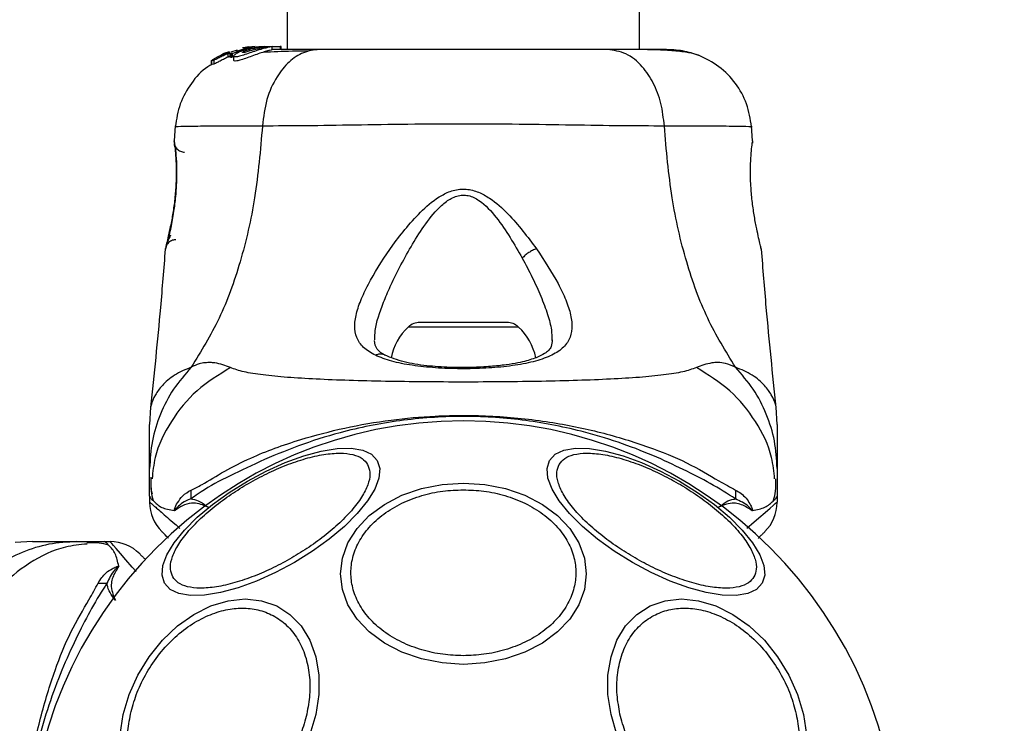
# Model space of a CAD drawing. Units: millimetres. Extents: x 8366 to 30081, y 32740 to 47514.
# Drawn here: x 27931 to 28025, y 33639 to 33707 of the extents above; entities that cross this region are included whole.
import ezdxf

# ---------------------------------------------------------------- set-up
doc = ezdxf.new("R2010")
doc.units = ezdxf.units.MM
doc.header["$LTSCALE"] = 200
doc.layers.add('OTWORY_MONTAŻOWE', color=1, linetype='Continuous')

msp = doc.modelspace()

# ---------------------------------------------------------------- linework, layer by layer
at = {"color": 7, "linetype": 'Continuous', "lineweight": 25}
for p, q in [((27956.477, 36049.676), (27956.477, 33703.776)), ((27990.177, 33703.776), (27990.177, 36049.676)), ((27950.915, 33703.558), (27950.434, 33703.38)), ((27950.953, 33703.515), (27950.626, 33703.407)), ((27951.686, 33703.702), (27951.104, 33703.525)), ((27952.743, 33703.929), (27951.601, 33703.587)), ((27952.305, 33703.946), (27952.214, 33703.929)), ((27952.26, 33703.929), (27952.612, 33703.989)), ((27952.765, 33704.016), (27952.305, 33703.946)), ((27953.431, 33704.058), (27952.436, 33703.929)), ((27952.983, 33703.929), (27952.743, 33703.929)), ((27952.983, 33703.929), (27953.415, 33703.97)), ((27953.133, 33703.929), (27953.505, 33703.929)), ((27954.289, 33704.076), (27953.482, 33704)), ((27953.782, 33704.076), (27954.131, 33704.076)), ((27954.035, 33703.929), (27954.466, 33703.929)), ((27954.289, 33704.076), (27954.539, 33704.076)), ((27954.356, 33704.059), (27954.539, 33704.076)), ((27954.539, 33704.076), (27955.813, 33704.076)), ((27955.054, 33703.757), (27955.054, 33704.066)), ((27955.813, 33704.076), (27955.813, 33703.776)), ((27955.901, 33704.076), (27955.813, 33704.076)), ((27955.901, 33703.776), (27955.901, 33704.076)), ((27949.244, 33702.72), (27949.244, 33702.356)), ((27949.245, 33702.719), (27949.452, 33702.748)), ((27949.245, 33702.355), (27949.245, 33702.719)), ((27949.86, 33703.088), (27949.333, 33702.779)), ((27949.452, 33702.748), (27949.452, 33702.381)), ((27950.148, 33703.168), (27949.972, 33703.144)), ((27950.32, 33703.33), (27950.087, 33703.182)), ((27950.087, 33703.182), (27950.092, 33703.178)), ((27950.596, 33703.417), (27950.596, 33703.348)), ((27950.628, 33703.409), (27950.615, 33703.417)), ((27950.837, 33703.387), (27951.036, 33703.46)), ((27950.837, 33703.049), (27950.837, 33703.387)), ((27951.179, 33703.187), (27950.837, 33703.049)), ((27951.025, 33703.396), (27951.025, 33703.056)), ((27951.026, 33703.395), (27951.137, 33703.363)), ((27951.026, 33703.054), (27951.026, 33703.395)), ((27951.026, 33703.054), (27951.027, 33703.056)), ((27951.137, 33703.018), (27951.026, 33703.054)), ((27951.137, 33703.363), (27951.137, 33703.018)), ((27951.248, 33703.056), (27951.248, 33703.4)), ((27951.354, 33703.13), (27951.354, 33702.756)), ((27949.452, 33702.381), (27949.245, 33702.355)), ((27949.245, 33702.355), (27949.246, 33702.356)), ((27945.781, 33696.465), (27945.664, 33695.04)), ((28000.99, 33695.044), (28000.874, 33696.464)), ((27945.676, 33694.862), (27945.677, 33694.845)), ((27945.739, 33694.484), (27945.718, 33694.666)), ((27944.84, 33684.672), (27944.857, 33684.741)), ((28001.784, 33684.8), (28001.815, 33684.672)), ((27977.482, 33677.676), (27969.173, 33677.676)), ((27943.42, 33669.59), (27943.327, 33667.935)), ((28003.327, 33667.935), (28003.235, 33669.59)), ((27943.327, 33661.08), (27943.327, 33663.703)), ((28003.327, 33663.703), (28003.327, 33661.08)), ((28003.196, 33661.996), (28003.208, 33662.724)), ((27943.327, 33661.08), (27943.327, 33660.505)), ((28003.327, 33661.08), (28003.327, 33660.505)), ((27932.119, 33656.726), (27930.464, 33656.634)), ((27936.351, 33656.726), (27938.974, 33656.726)), ((27938.058, 33656.595), (27937.33, 33656.607)), ((27938.974, 33656.726), (27939.549, 33656.726))]:
    msp.add_line(p, q, dxfattribs=at)
at = {"color": 1, "linetype": 'Continuous', "lineweight": 25}
for p, q in [((27950.32, 33703.232), (27950.32, 33703.33)), ((27950.434, 33703.279), (27950.434, 33703.38)), ((27945.681, 33694.972), (27945.672, 33695.041)), ((28000.983, 33695.041), (28000.977, 33694.845)), ((27978.598, 33677.243), (27968.057, 33677.243))]:
    msp.add_line(p, q, dxfattribs=at)
at = {"color": 7, "linetype": 'Continuous', "lineweight": 25, "flags": 128}
for points in [[(27944.745, 33652.742), (27944.509, 33653.507), (27944.589, 33654.427), (27944.984, 33655.475), (27945.68, 33656.618), (27946.657, 33657.822), (27947.884, 33659.049), (27949.326, 33660.264), (27950.937, 33661.428), (27952.669, 33662.507), (27954.47, 33663.468), (27956.284, 33664.281), (27958.056, 33664.922), (27959.734, 33665.372), (27961.264, 33665.616), (27962.602, 33665.647), (27963.707, 33665.465), (27964.544, 33665.074), (27965.089, 33664.488), (27965.325, 33663.722), (27965.244, 33662.802), (27964.85, 33661.754), (27964.154, 33660.611), (27963.177, 33659.408), (27961.949, 33658.18), (27960.508, 33656.965), (27958.896, 33655.801), (27957.164, 33654.722), (27955.364, 33653.761), (27953.55, 33652.948), (27951.777, 33652.307), (27950.1, 33651.858), (27948.569, 33651.614), (27947.231, 33651.582), (27946.127, 33651.765), (27945.289, 33652.155), (27944.745, 33652.742)], [(27981.566, 33664.488), (27982.111, 33665.074), (27982.948, 33665.465), (27984.053, 33665.647), (27985.391, 33665.616), (27986.921, 33665.372), (27988.599, 33664.922), (27990.371, 33664.281), (27992.185, 33663.468), (27993.986, 33662.507), (27995.718, 33661.428), (27997.329, 33660.264), (27998.771, 33659.049), (27999.998, 33657.822), (28000.975, 33656.618), (28001.671, 33655.475), (28002.066, 33654.427), (28002.146, 33653.507), (28001.91, 33652.742), (28001.366, 33652.155), (28000.528, 33651.765), (27999.424, 33651.582), (27998.086, 33651.614), (27996.555, 33651.858), (27994.878, 33652.307), (27993.105, 33652.948), (27991.291, 33653.761), (27989.491, 33654.722), (27987.759, 33655.801), (27986.147, 33656.965), (27984.706, 33658.18), (27983.478, 33659.408), (27982.501, 33660.611), (27981.805, 33661.754), (27981.411, 33662.802), (27981.33, 33663.722), (27981.566, 33664.488)], [(27973.327, 33644.992), (27971.288, 33645.124), (27969.31, 33645.515), (27967.455, 33646.153), (27965.777, 33647.018), (27964.33, 33648.086), (27963.155, 33649.322), (27962.29, 33650.69), (27961.76, 33652.148), (27961.582, 33653.652), (27961.76, 33655.156), (27962.29, 33656.614), (27963.155, 33657.982), (27964.33, 33659.219), (27965.777, 33660.286), (27967.455, 33661.152), (27969.31, 33661.79), (27971.288, 33662.181), (27973.327, 33662.312), (27975.367, 33662.181), (27977.345, 33661.79), (27979.2, 33661.152), (27980.878, 33660.286), (27982.325, 33659.219), (27983.5, 33657.982), (27984.365, 33656.614), (27984.895, 33655.156), (27985.073, 33653.652), (27984.895, 33652.148), (27984.365, 33650.69), (27983.5, 33649.322), (27982.325, 33648.086), (27980.878, 33647.018), (27979.2, 33646.153), (27977.345, 33645.515), (27975.367, 33645.124), (27973.327, 33644.992)], [(27940.808, 33640.189), (27941.376, 33642.109), (27942.207, 33643.97), (27943.274, 33645.717), (27944.546, 33647.296), (27945.984, 33648.658), (27947.545, 33649.764), (27949.18, 33650.578), (27950.84, 33651.077), (27952.475, 33651.245), (27954.036, 33651.077), (27955.473, 33650.578), (27956.745, 33649.764), (27957.812, 33648.658), (27958.643, 33647.296), (27959.21, 33645.717), (27959.498, 33643.97), (27959.498, 33642.109), (27959.21, 33640.189), (27958.642, 33638.27)], [(27987.445, 33640.189), (27987.157, 33642.109), (27987.157, 33643.97), (27987.445, 33645.717), (27988.012, 33647.296), (27988.842, 33648.658), (27989.91, 33649.764), (27991.181, 33650.578), (27992.619, 33651.077), (27994.18, 33651.245), (27995.815, 33651.077), (27997.475, 33650.578), (27999.11, 33649.764), (28000.671, 33648.658), (28002.109, 33647.296), (28003.381, 33645.717), (28004.448, 33643.97), (28005.279, 33642.109), (28005.847, 33640.189), (28006.135, 33638.27)], [(27940.52, 33638.27), (27940.808, 33640.189)], [(27988.013, 33638.27), (27987.445, 33640.189)]]:
    msp.add_lwpolyline(points, dxfattribs=at)
at = {"color": 1, "linetype": 'Continuous', "lineweight": 25, "flags": 128}
for points in [[(28000.442, 33658.004), (28000.891, 33658.393), (28001.588, 33658.996), (28002.188, 33659.516), (28002.671, 33659.935), (28002.952, 33660.179), (28003.158, 33660.358), (28003.285, 33660.467), (28003.327, 33660.505), (28003.327, 33660.505), (28003.327, 33660.505)], [(27942.026, 33653.869), (27941.661, 33654.29), (27941.058, 33654.987), (27940.538, 33655.587), (27940.119, 33656.07), (27939.875, 33656.351), (27939.696, 33656.557), (27939.586, 33656.684), (27939.549, 33656.726), (27939.549, 33656.726), (27939.549, 33656.726)]]:
    msp.add_lwpolyline(points, dxfattribs=at)
at = {"color": 7, "linetype": 'Continuous', "lineweight": 25}
for centre, radius, start, end in [((27971.687, 33673.276), 5.377, 132.47102, 169.06435), ((27969.173, 33676.024), 1.653, 90, 132.47102), ((27977.482, 33676.024), 1.653, 47.52898, 90), ((27974.968, 33673.276), 5.377, 11.08886, 47.52898), ((27973.327, 33626.726), 41.55, 0, 180), ((27929.255, 33661.031), 18.051, 359.29834, 1.98952), ((28017.402, 33661.034), 18.052, 178.01866, 180.71071), ((27947.327, 33660.505), 4, 180.4166, 225), ((27999.327, 33660.505), 4, 315, 359.5834), ((27939.549, 33652.726), 4, 45, 90), ((27939.02, 33670.801), 18.052, 268.01866, 270.71071)]:
    msp.add_arc(centre, radius, start, end, dxfattribs=at)
for points, knots in [([(27951.248, 33703.4), (27951.529, 33703.511), (27952.093, 33703.734), (27952.685, 33703.864), (27952.983, 33703.929)], [0, 0, 0, 0, 0.497148, 1, 1, 1, 1]), ([(27954.466, 33703.929), (27954.301, 33703.885), (27953.97, 33703.796), (27953.355, 33703.599), (27952.73, 33703.386), (27952.15, 33703.192), (27951.695, 33703.068), (27951.417, 33703.045), (27951.324, 33703.115), (27951.412, 33703.261), (27951.695, 33703.464), (27952.175, 33703.684), (27952.697, 33703.842), (27953.03, 33703.908), (27953.133, 33703.929)], [0, 0, 0, 0, 0.0862331, 0.1724473, 0.2598084, 0.3488847, 0.4356165, 0.516862, 0.5955464, 0.677814, 0.7676248, 0.863283, 0.9573759, 1, 1, 1, 1]), ([(27955.027, 33703.757), (27955.031, 33703.754), (27955.044, 33703.746), (27954.824, 33703.698), (27954.416, 33703.587), (27953.871, 33703.416), (27953.26, 33703.201), (27952.634, 33702.971), (27952.064, 33702.773), (27951.639, 33702.665), (27951.391, 33702.66), (27951.371, 33702.725), (27951.362, 33702.756)], [0, 0, 0, 0, 0.058789, 0.169058, 0.27728, 0.382957, 0.48942, 0.599347, 0.710611, 0.816625, 0.914505, 1, 1, 1, 1]), ([(27952.209, 33703.484), (27952.208, 33703.485), (27952.198, 33703.496), (27952.219, 33703.529), (27952.334, 33703.599), (27952.512, 33703.677), (27952.734, 33703.754), (27952.984, 33703.825), (27953.248, 33703.884), (27953.42, 33703.914), (27953.505, 33703.929)], [0, 0, 0, 0, 0.015725, 0.156027, 0.295626, 0.436472, 0.576402, 0.718195, 0.860365, 1, 1, 1, 1]), ([(27954.035, 33703.929), (27953.975, 33703.913), (27953.853, 33703.88), (27953.617, 33703.817), (27953.366, 33703.747), (27953.105, 33703.674), (27952.849, 33703.602), (27952.612, 33703.538), (27952.41, 33703.491), (27952.26, 33703.468), (27952.225, 33703.479), (27952.209, 33703.484)], [0, 0, 0, 0, 0.112541, 0.225234, 0.336319, 0.450621, 0.565041, 0.67614, 0.788923, 0.900731, 1, 1, 1, 1]), ([(27952.612, 33703.989), (27952.694, 33704), (27952.857, 33704.023), (27953.058, 33704.042), (27953.146, 33704.049), (27953.175, 33704.051)], [0, 0, 0, 0, 0.400495, 0.801119, 1, 1, 1, 1]), ([(27953.133, 33703.929), (27953.331, 33703.961), (27953.726, 33704.024), (27954.27, 33704.059), (27954.718, 33704.072), (27954.879, 33704.072), (27954.96, 33704.072)], [0, 0, 0, 0, 0.246358, 0.49267, 0.741252, 1, 1, 1, 1]), ([(27954.035, 33703.929), (27954.075, 33703.94), (27954.153, 33703.962), (27954.207, 33703.983), (27954.204, 33703.994), (27954.143, 33703.997), (27954.032, 33703.992), (27953.832, 33703.976), (27953.636, 33703.948), (27953.505, 33703.929)], [0, 0, 0, 0, 0.126935, 0.250046, 0.375639, 0.500856, 0.623552, 0.750517, 1, 1, 1, 1]), ([(27959.529, 33703.776), (27959.027, 33703.715), (27958.022, 33703.592), (27956.626, 33702.657), (27955.393, 33701.15), (27954.43, 33699.039), (27954.216, 33697.318), (27954.109, 33696.457)], [0, 0, 0, 0, 0.186759, 0.373537, 0.560286, 0.780202, 1, 1, 1, 1]), ([(27958.525, 33703.636), (27957.473, 33703.612), (27955.812, 33703.575), (27954.665, 33703.524), (27954.244, 33703.506)], [0, 0, 0, 0, 0.6331167, 1, 1, 1, 1]), ([(27955.048, 33704.066), (27955.05, 33704.065), (27955.085, 33704.063), (27954.949, 33704.042), (27954.708, 33703.99), (27954.511, 33703.94), (27954.466, 33703.929)], [0, 0, 0, 0, 0.025458, 0.450632, 0.874358, 1, 1, 1, 1]), ([(27959.529, 33703.776), (27958.432, 33703.776), (27956.506, 33703.776), (27955.491, 33703.776), (27955.054, 33703.776)], [0, 0, 0, 0, 0.569198, 1, 1, 1, 1]), ([(27987.126, 33703.776), (27986.151, 33703.776), (27984.201, 33703.776), (27980.784, 33703.776), (27977.136, 33703.776), (27973.334, 33703.776), (27969.533, 33703.776), (27965.883, 33703.776), (27962.461, 33703.776), (27960.507, 33703.776), (27959.529, 33703.776)], [0, 0, 0, 0, 0.124908, 0.249844, 0.374593, 0.499792, 0.624956, 0.749662, 0.874775, 1, 1, 1, 1]), ([(27992.546, 33696.457), (27992.462, 33697.188), (27992.295, 33698.651), (27991.54, 33700.614), (27990.416, 33702.296), (27988.902, 33703.521), (27987.718, 33703.691), (27987.126, 33703.776)], [0, 0, 0, 0, 0.186726, 0.373509, 0.560342, 0.780154, 1, 1, 1, 1]), ([(27992.528, 33703.776), (27992.205, 33703.776), (27991.559, 33703.776), (27989.71, 33703.776), (27987.988, 33703.776), (27987.126, 33703.776)], [0, 0, 0, 0, 0.333512, 0.666508, 1, 1, 1, 1]), ([(27995.809, 33703.226), (27995.529, 33703.31), (27994.979, 33703.474), (27993.54, 33703.643), (27991.951, 33703.747), (27990.691, 33703.761), (27990.177, 33703.766)], [0, 0, 0, 0, 0.28225, 0.555737, 0.818942, 1, 1, 1, 1]), ([(27995.837, 33703.215), (27995.349, 33703.377), (27994.396, 33703.695), (27993.141, 33703.75), (27992.528, 33703.776)], [0, 0, 0, 0, 0.511239, 1, 1, 1, 1]), ([(27949.245, 33702.719), (27949.245, 33702.72), (27949.244, 33702.72), (27949.254, 33702.727), (27949.271, 33702.739), (27949.296, 33702.756), (27949.318, 33702.77), (27949.331, 33702.778), (27949.333, 33702.779)], [0, 0, 0, 0, 0.17159, 0.342859, 0.522369, 0.727942, 0.966288, 1, 1, 1, 1]), ([(27950.837, 33703.387), (27950.683, 33703.318), (27950.375, 33703.18), (27949.952, 33702.971), (27949.631, 33702.812), (27949.487, 33702.751), (27949.458, 33702.749), (27949.452, 33702.748)], [0, 0, 0, 0, 0.243181, 0.486372, 0.725711, 0.937669, 1, 1, 1, 1]), ([(27950.837, 33703.049), (27950.682, 33702.976), (27950.371, 33702.83), (27949.945, 33702.609), (27949.624, 33702.443), (27949.485, 33702.382), (27949.458, 33702.381), (27949.452, 33702.381)], [0, 0, 0, 0, 0.246109, 0.492238, 0.733778, 0.944472, 1, 1, 1, 1]), ([(27949.86, 33703.088), (27949.873, 33703.095), (27949.898, 33703.108), (27949.933, 33703.126), (27949.959, 33703.139), (27949.969, 33703.143), (27949.971, 33703.144), (27949.972, 33703.144)], [0, 0, 0, 0, 0.253066, 0.506649, 0.743059, 0.950847, 1, 1, 1, 1]), ([(27950.789, 33703.43), (27950.718, 33703.4), (27950.576, 33703.34), (27950.38, 33703.256), (27950.233, 33703.194), (27950.166, 33703.17), (27950.152, 33703.169), (27950.148, 33703.168)], [0, 0, 0, 0, 0.241877, 0.48396, 0.717954, 0.930086, 1, 1, 1, 1]), ([(27950.434, 33703.38), (27950.422, 33703.375), (27950.397, 33703.364), (27950.363, 33703.349), (27950.337, 33703.337), (27950.324, 33703.332), (27950.321, 33703.33), (27950.32, 33703.33)], [0, 0, 0, 0, 0.237502, 0.475171, 0.706048, 0.918379, 1, 1, 1, 1]), ([(27950.738, 33703.451), (27950.726, 33703.446), (27950.702, 33703.437), (27950.668, 33703.423), (27950.643, 33703.414), (27950.632, 33703.41), (27950.629, 33703.41), (27950.628, 33703.409)], [0, 0, 0, 0, 0.250233, 0.500762, 0.741542, 0.963451, 1, 1, 1, 1]), ([(27951.026, 33703.395), (27951.026, 33703.395), (27951.025, 33703.397), (27951.036, 33703.404), (27951.056, 33703.415), (27951.082, 33703.428), (27951.103, 33703.437), (27951.114, 33703.441)], [0, 0, 0, 0, 0.191952, 0.3836026, 0.5832339, 0.7986361, 1, 1, 1, 1]), ([(27951.248, 33703.4), (27951.236, 33703.395), (27951.212, 33703.385), (27951.178, 33703.373), (27951.153, 33703.365), (27951.141, 33703.363), (27951.138, 33703.363), (27951.137, 33703.363)], [0, 0, 0, 0, 0.240862, 0.482183, 0.709917, 0.917842, 1, 1, 1, 1]), ([(27951.248, 33703.056), (27951.236, 33703.051), (27951.212, 33703.041), (27951.178, 33703.028), (27951.153, 33703.019), (27951.141, 33703.017), (27951.138, 33703.018), (27951.137, 33703.018)], [0, 0, 0, 0, 0.2432915, 0.487115, 0.7152651, 0.9213923, 1, 1, 1, 1]), ([(28000.881, 33696.386), (28000.763, 33697.126), (28000.528, 33698.608), (27999.41, 33700.586), (27997.847, 33702.237), (27996.498, 33702.893), (27995.823, 33703.22)], [0, 0, 0, 0, 0.249942, 0.499965, 0.750054, 1, 1, 1, 1]), ([(27949.265, 33702.339), (27949.138, 33702.27), (27948.352, 33701.849), (27947.263, 33700.564), (27946.126, 33698.614), (27945.893, 33697.129), (27945.776, 33696.386)], [0, 0, 0, 0, 0.060781, 0.373938, 0.687019, 1, 1, 1, 1]), ([(27954.109, 33696.457), (27953.912, 33694.157), (27953.532, 33689.724), (27952.112, 33683.517), (27950.118, 33677.966), (27948.241, 33674.914), (27947.312, 33673.402)], [0, 0, 0, 0, 0.272403, 0.525015, 0.764833, 1, 1, 1, 1]), ([(27992.546, 33696.457), (27991.194, 33696.459), (27988.497, 33696.464), (27983.75, 33696.544), (27978.663, 33696.626), (27973.337, 33696.663), (27968.011, 33696.627), (27962.922, 33696.544), (27958.167, 33696.464), (27955.463, 33696.46), (27954.109, 33696.457)], [0, 0, 0, 0, 0.124446, 0.248457, 0.373453, 0.499821, 0.626066, 0.750997, 0.875313, 1, 1, 1, 1]), ([(27999.343, 33673.402), (27998.413, 33674.914), (27996.537, 33677.966), (27994.543, 33683.517), (27993.123, 33689.724), (27992.743, 33694.157), (27992.546, 33696.457)], [0, 0, 0, 0, 0.235167, 0.474985, 0.727597, 1, 1, 1, 1]), ([(27945.672, 33695.041), (27945.678, 33695.004), (27945.69, 33694.931), (27945.76, 33694.344), (27945.833, 33693.436), (27945.878, 33692.27), (27945.858, 33690.919), (27945.741, 33689.491), (27945.552, 33688.085), (27945.402, 33687.281), (27945.327, 33686.878)], [0, 0, 0, 0, 0.1279549, 0.2552466, 0.3810488, 0.505466, 0.6285506, 0.7518105, 0.8756227, 1, 1, 1, 1]), ([(27945.76, 33694.543), (27945.762, 33694.525), (27945.767, 33694.488), (27945.816, 33694.056), (27945.883, 33693.189), (27945.916, 33691.97), (27945.886, 33690.809), (27945.791, 33689.586), (27945.607, 33688.144), (27945.38, 33686.896), (27945.19, 33685.989), (27945.118, 33685.665), (27945.08, 33685.497)], [0, 0, 0, 0, 0.0813663, 0.163109, 0.302855, 0.4140715, 0.4978752, 0.5817148, 0.6926223, 0.8314089, 0.9121783, 1, 1, 1, 1]), ([(27945.764, 33694.513), (27945.756, 33694.526), (27945.709, 33694.609), (27945.698, 33694.684), (27945.689, 33694.746)], [0, 0, 0, 0, 0.166253, 1, 1, 1, 1]), ([(28001.326, 33686.878), (28001.251, 33687.281), (28001.101, 33688.084), (28000.912, 33689.492), (28000.798, 33690.92), (28000.773, 33692.274), (28000.819, 33693.45), (28000.895, 33694.333), (28000.957, 33694.848), (28000.966, 33694.916), (28000.969, 33694.937)], [0, 0, 0, 0, 0.133796, 0.266552, 0.399022, 0.531507, 0.665149, 0.800604, 0.937256, 1, 1, 1, 1]), ([(28000.978, 33694.845), (28000.979, 33694.856), (28000.982, 33694.877), (28000.976, 33694.848), (28000.973, 33694.834)], [0, 0, 0, 0, 0.497582, 1, 1, 1, 1]), ([(27964.909, 33674.541), (27964.503, 33674.778), (27963.696, 33675.249), (27963.068, 33676.202), (27962.872, 33677.347), (27963.094, 33678.67), (27963.633, 33680.138), (27964.699, 33682.25), (27966.141, 33684.525), (27967.888, 33686.787), (27969.386, 33688.447), (27970.884, 33689.696), (27972.35, 33690.357), (27973.6, 33690.5), (27974.799, 33690.168), (27976.186, 33689.396), (27978.163, 33687.585), (27979.459, 33685.858), (27980.316, 33684.717)], [0, 0, 0, 0, 0.063345, 0.125909, 0.187533, 0.248685, 0.309589, 0.370435, 0.49264, 0.554535, 0.617238, 0.680878, 0.713711, 0.747114, 0.780324, 0.8128, 0.876312, 1, 1, 1, 1]), ([(27967.095, 33682.687), (27967.806, 33684.011), (27968.869, 33685.989), (27970.527, 33688.2), (27971.655, 33689.265), (27972.501, 33689.748), (27973.245, 33689.88), (27973.997, 33689.808), (27975.22, 33689.179), (27977.065, 33687.107), (27978.197, 33685.146), (27978.958, 33683.827)], [0, 0, 0, 0, 0.256109, 0.382686, 0.444347, 0.503926, 0.533513, 0.561905, 0.621201, 0.745208, 1, 1, 1, 1]), ([(27945.327, 33686.878), (27945.262, 33686.557), (27945.132, 33685.913), (27944.971, 33685.221), (27944.862, 33684.759), (27944.847, 33684.701), (27944.84, 33684.672)], [0, 0, 0, 0, 0.248621, 0.498807, 0.749307, 1, 1, 1, 1]), ([(27944.877, 33684.821), (27944.877, 33684.821), (27944.89, 33684.871), (27944.978, 33685.238), (27945.132, 33685.912), (27945.263, 33686.557), (27945.329, 33686.878)], [0, 0, 0, 0, 0.003287, 0.337354, 0.669366, 1, 1, 1, 1]), ([(28001.815, 33684.672), (28001.807, 33684.701), (28001.792, 33684.76), (28001.682, 33685.219), (28001.522, 33685.917), (28001.391, 33686.558), (28001.326, 33686.878)], [0, 0, 0, 0, 0.2514, 0.502308, 0.751671, 1, 1, 1, 1]), ([(27945.332, 33686.034), (27945.215, 33685.809), (27944.975, 33685.345), (27944.902, 33684.968), (27944.865, 33684.774)], [0, 0, 0, 0, 0.4851943, 1, 1, 1, 1]), ([(27944.814, 33684.671), (27944.668, 33682.819), (27944.269, 33677.773), (27943.746, 33672.739), (27943.415, 33669.554)], [0, 0, 0, 0, 0.367189, 1, 1, 1, 1]), ([(27980.316, 33684.717), (27981.059, 33683.589), (27982.174, 33681.898), (27983.157, 33679.815), (27983.643, 33678.368), (27983.773, 33677.08), (27983.491, 33675.981), (27982.742, 33675.07), (27981.497, 33674.366), (27979.823, 33673.843), (27977.777, 33673.486), (27975.481, 33673.286), (27973.057, 33673.23), (27970.649, 33673.316), (27968.401, 33673.555), (27966.409, 33673.934), (27965.408, 33674.339), (27964.909, 33674.541)], [0, 0, 0, 0, 0.120713, 0.181091, 0.241446, 0.302104, 0.363417, 0.425329, 0.48816, 0.551652, 0.615588, 0.679842, 0.744236, 0.808708, 0.872893, 0.936675, 1, 1, 1, 1]), ([(27980.316, 33684.717), (27980.193, 33684.671), (27979.947, 33684.579), (27979.573, 33684.362), (27979.226, 33684.107), (27979.047, 33683.92), (27978.958, 33683.827)], [0, 0, 0, 0, 0.250004, 0.499983, 0.75001, 1, 1, 1, 1]), ([(28003.24, 33669.553), (28002.909, 33672.739), (28002.386, 33677.775), (28001.987, 33682.822), (28001.841, 33684.677)], [0, 0, 0, 0, 0.63255, 1, 1, 1, 1]), ([(27965.848, 33674.545), (27965.549, 33674.718), (27964.953, 33675.063), (27964.869, 33675.656), (27964.826, 33675.952)], [0, 0, 0, 0, 0.50242, 1, 1, 1, 1]), ([(27981.826, 33676.005), (27981.808, 33675.788), (27981.776, 33675.408), (27981.544, 33675.064), (27981.198, 33674.757), (27980.549, 33674.384), (27979.593, 33674.052), (27978.495, 33673.798), (27977.35, 33673.606), (27975.871, 33673.448), (27974.053, 33673.354), (27971.954, 33673.361), (27969.717, 33673.52), (27967.505, 33673.862), (27966.414, 33674.312), (27965.848, 33674.545)], [0, 0, 0, 0, 0.090717, 0.158619, 0.205491, 0.271597, 0.351197, 0.396989, 0.452372, 0.518534, 0.59529, 0.682472, 0.779493, 0.88545, 1, 1, 1, 1]), ([(27947.312, 33673.402), (27946.716, 33672.717), (27945.524, 33671.346), (27944.288, 33668.937), (27943.478, 33666.369), (27943.378, 33664.592), (27943.327, 33663.703)], [0, 0, 0, 0, 0.249997, 0.499991, 0.749973, 1, 1, 1, 1]), ([(27951.047, 33673.361), (27950.572, 33673.545), (27949.966, 33673.78), (27949.117, 33673.848), (27948.616, 33673.829), (27948.019, 33673.73), (27947.564, 33673.519), (27947.312, 33673.402)], [0, 0, 0, 0, 0.436854, 0.55622, 0.683644, 0.825126, 1, 1, 1, 1]), ([(27995.608, 33673.361), (27995.201, 33673.218), (27994.357, 33672.921), (27992.512, 33672.645), (27990.205, 33672.418), (27987.441, 33672.25), (27984.284, 33672.126), (27980.816, 33672.041), (27977.127, 33671.992), (27973.328, 33671.976), (27969.528, 33671.992), (27965.839, 33672.041), (27962.371, 33672.126), (27959.213, 33672.25), (27956.45, 33672.418), (27954.143, 33672.645), (27952.298, 33672.921), (27951.454, 33673.218), (27951.047, 33673.361)], [0, 0, 0, 0, 0.055707, 0.115623, 0.177747, 0.241267, 0.305456, 0.370168, 0.435004, 0.49999, 0.564968, 0.629861, 0.694525, 0.758753, 0.822253, 0.884378, 0.944293, 1, 1, 1, 1]), ([(27999.343, 33673.402), (27999.022, 33673.543), (27998.445, 33673.795), (27997.705, 33673.859), (27996.735, 33673.794), (27996.084, 33673.544), (27995.608, 33673.361)], [0, 0, 0, 0, 0.224113, 0.402747, 0.562991, 1, 1, 1, 1]), ([(28003.327, 33663.703), (28003.277, 33664.592), (28003.177, 33666.369), (28002.366, 33668.937), (28001.131, 33671.346), (27999.939, 33672.717), (27999.343, 33673.402)], [0, 0, 0, 0, 0.250027, 0.500009, 0.750003, 1, 1, 1, 1]), ([(27947.295, 33661.658), (27947.634, 33661.822), (27948.588, 33662.285), (27950.451, 33663.476), (27953.505, 33665.026), (27957.377, 33666.435), (27961.959, 33667.637), (27966.296, 33668.39), (27971.043, 33668.817), (27976.144, 33668.808), (27981.48, 33668.258), (27986.51, 33667.223), (27990.946, 33665.853), (27994.748, 33664.342), (27997.494, 33662.662), (27998.844, 33661.936), (27999.361, 33661.658)], [0, 0, 0, 0, 0.031027, 0.087118, 0.143274, 0.236717, 0.311426, 0.386197, 0.456002, 0.546088, 0.636133, 0.720032, 0.803825, 0.878732, 0.9536, 1, 1, 1, 1]), ([(27999.351, 33660.81), (27998.58, 33661.301), (27997.131, 33662.226), (27994.411, 33663.604), (27991.455, 33664.994), (27988.154, 33666.257), (27983.993, 33667.508), (27978.957, 33668.459), (27973.107, 33668.826), (27967.228, 33668.4), (27961.968, 33667.346), (27957.499, 33665.915), (27953.802, 33664.366), (27950.564, 33662.823), (27948.501, 33661.707), (27947.517, 33660.97), (27947.304, 33660.81)], [0, 0, 0, 0, 0.068583, 0.12896, 0.189382, 0.251626, 0.313913, 0.408462, 0.503109, 0.599449, 0.695673, 0.766616, 0.837482, 0.908805, 0.980276, 1, 1, 1, 1]), ([(27943.327, 33663.703), (27943.327, 33664.046), (27943.327, 33664.728), (27943.327, 33665.681), (27943.327, 33666.488), (27943.327, 33667.134), (27943.327, 33667.592), (27943.327, 33667.881), (27943.327, 33667.917), (27943.327, 33667.935)], [0, 0, 0, 0, 0.144556, 0.287012, 0.430693, 0.57133, 0.714226, 0.856982, 1, 1, 1, 1]), ([(28003.327, 33667.935), (28003.327, 33667.917), (28003.327, 33667.881), (28003.327, 33667.592), (28003.327, 33667.134), (28003.327, 33666.489), (28003.327, 33665.683), (28003.327, 33664.728), (28003.327, 33664.047), (28003.327, 33663.703)], [0, 0, 0, 0, 0.142917, 0.285582, 0.428437, 0.569074, 0.712768, 0.855377, 1, 1, 1, 1]), ([(27945.536, 33653.351), (27945.44, 33653.586), (27945.244, 33654.069), (27945.379, 33655.033), (27945.869, 33656.168), (27946.752, 33657.438), (27947.974, 33658.761), (27949.452, 33660.056), (27951.078, 33661.249), (27952.781, 33662.314), (27954.555, 33663.256), (27956.401, 33664.068), (27958.262, 33664.701), (27960.019, 33665.097), (27961.559, 33665.227), (27962.788, 33665.084), (27963.689, 33664.719), (27964.01, 33664.307), (27964.166, 33664.107)], [0, 0, 0, 0, 0.058258, 0.120006, 0.18432, 0.25, 0.31568, 0.379994, 0.441742, 0.5, 0.558258, 0.620006, 0.68432, 0.75, 0.81568, 0.879994, 0.941742, 1, 1, 1, 1]), ([(27982.489, 33664.107), (27982.645, 33664.307), (27982.965, 33664.719), (27983.867, 33665.084), (27985.096, 33665.227), (27986.636, 33665.097), (27988.393, 33664.701), (27990.254, 33664.068), (27992.1, 33663.256), (27993.874, 33662.314), (27995.577, 33661.249), (27997.203, 33660.056), (27998.681, 33658.761), (27999.903, 33657.438), (28000.786, 33656.168), (28001.276, 33655.033), (28001.411, 33654.069), (28001.215, 33653.586), (28001.119, 33653.351)], [0, 0, 0, 0, 0.058258, 0.120006, 0.18432, 0.25, 0.31568, 0.379994, 0.441742, 0.5, 0.558258, 0.620006, 0.68432, 0.75, 0.81568, 0.879994, 0.941742, 1, 1, 1, 1]), ([(27964.166, 33664.107), (27964.261, 33663.872), (27964.458, 33663.388), (27964.323, 33662.425), (27963.832, 33661.29), (27962.95, 33660.02), (27961.728, 33658.697), (27960.25, 33657.402), (27958.624, 33656.209), (27956.92, 33655.144), (27955.147, 33654.202), (27953.3, 33653.39), (27951.44, 33652.757), (27949.683, 33652.36), (27948.142, 33652.231), (27946.914, 33652.374), (27946.012, 33652.739), (27945.691, 33653.151), (27945.536, 33653.351)], [0, 0, 0, 0, 0.058258, 0.120006, 0.18432, 0.25, 0.31568, 0.379994, 0.441742, 0.5, 0.558258, 0.620006, 0.68432, 0.75, 0.81568, 0.879994, 0.941742, 1, 1, 1, 1]), ([(28001.119, 33653.351), (28000.964, 33653.151), (28000.643, 33652.739), (27999.741, 33652.374), (27998.513, 33652.231), (27996.972, 33652.36), (27995.215, 33652.757), (27993.355, 33653.39), (27991.508, 33654.202), (27989.735, 33655.144), (27988.031, 33656.209), (27986.405, 33657.402), (27984.927, 33658.697), (27983.705, 33660.02), (27982.822, 33661.29), (27982.332, 33662.425), (27982.197, 33663.388), (27982.394, 33663.872), (27982.489, 33664.107)], [0, 0, 0, 0, 0.058258, 0.120006, 0.18432, 0.25, 0.31568, 0.379994, 0.441742, 0.5, 0.558258, 0.620006, 0.68432, 0.75, 0.81568, 0.879994, 0.941742, 1, 1, 1, 1]), ([(27943.453, 33662.882), (27943.435, 33662.401), (27943.414, 33661.86), (27943.546, 33661.359), (27943.56, 33661.303)], [0, 0, 0, 0, 0.889464, 1, 1, 1, 1]), ([(27943.447, 33662.725), (27943.434, 33662.331), (27943.41, 33661.62), (27943.582, 33660.961), (27943.659, 33660.667)], [0, 0, 0, 0, 0.552929, 1, 1, 1, 1]), ([(28002.998, 33660.677), (28003.074, 33660.968), (28003.246, 33661.623), (28003.221, 33662.331), (28003.208, 33662.725)], [0, 0, 0, 0, 0.444368, 1, 1, 1, 1]), ([(27945.692, 33659.689), (27945.691, 33659.697), (27945.689, 33659.715), (27945.691, 33659.761), (27945.759, 33660.06), (27946.025, 33660.485), (27946.522, 33661.217), (27947.009, 33661.495), (27947.295, 33661.658)], [0, 0, 0, 0, 0.006545, 0.01489, 0.034883, 0.263481, 0.568366, 1, 1, 1, 1]), ([(27973.327, 33645.818), (27972.671, 33645.844), (27971.32, 33645.897), (27969.315, 33646.338), (27967.388, 33647.07), (27965.667, 33648.101), (27964.27, 33649.369), (27963.271, 33650.791), (27962.695, 33652.269), (27962.511, 33653.749), (27962.695, 33655.229), (27963.271, 33656.707), (27964.27, 33658.128), (27965.667, 33659.396), (27967.388, 33660.428), (27969.315, 33661.159), (27971.32, 33661.6), (27972.671, 33661.653), (27973.327, 33661.679)], [0, 0, 0, 0, 0.058258, 0.120006, 0.18432, 0.25, 0.31568, 0.379994, 0.441742, 0.5, 0.558258, 0.620006, 0.68432, 0.75, 0.81568, 0.879994, 0.941742, 1, 1, 1, 1]), ([(27973.327, 33661.679), (27973.984, 33661.653), (27975.335, 33661.6), (27977.34, 33661.159), (27979.267, 33660.428), (27980.988, 33659.396), (27982.385, 33658.128), (27983.384, 33656.707), (27983.96, 33655.229), (27984.144, 33653.749), (27983.96, 33652.269), (27983.384, 33650.791), (27982.385, 33649.369), (27980.988, 33648.101), (27979.267, 33647.07), (27977.34, 33646.338), (27975.335, 33645.897), (27973.984, 33645.844), (27973.327, 33645.818)], [0, 0, 0, 0, 0.058258, 0.120006, 0.18432, 0.25, 0.31568, 0.379994, 0.441742, 0.5, 0.558258, 0.620006, 0.68432, 0.75, 0.81568, 0.879994, 0.941742, 1, 1, 1, 1]), ([(27999.361, 33661.658), (27999.713, 33661.44), (28000.224, 33661.123), (28000.693, 33660.394), (28000.883, 33660.038), (28000.953, 33659.824), (28000.968, 33659.759), (28000.969, 33659.71), (28000.967, 33659.693), (28000.966, 33659.687)], [0, 0, 0, 0, 0.535725, 0.777751, 0.939933, 0.963289, 0.985935, 0.994751, 1, 1, 1, 1]), ([(27943.327, 33661.085), (27943.328, 33661.082), (27943.329, 33661.019), (27943.399, 33660.895), (27943.66, 33660.649), (27944.027, 33660.294), (27944.466, 33659.965), (27945.011, 33659.809), (27945.465, 33659.729), (27945.692, 33659.689)], [0, 0, 0, 0, 0.010453, 0.20368, 0.398318, 0.547268, 0.69671, 0.847954, 1, 1, 1, 1]), ([(27947.304, 33660.81), (27947.167, 33660.767), (27946.624, 33660.597), (27946.118, 33660.164), (27945.772, 33659.796), (27945.73, 33659.738), (27945.722, 33659.726), (27945.719, 33659.72), (27945.718, 33659.716), (27945.718, 33659.714), (27945.717, 33659.713), (27945.718, 33659.712), (27945.718, 33659.711), (27945.718, 33659.71), (27945.72, 33659.708), (27945.727, 33659.708), (27945.754, 33659.718), (27945.799, 33659.745), (27945.84, 33659.769), (27945.86, 33659.781)], [0, 0, 0, 0, 0.206538, 0.815075, 0.890705, 0.900159, 0.904889, 0.90726, 0.908, 0.908367, 0.908658, 0.908891, 0.909124, 0.90947, 0.910139, 0.912637, 0.922538, 0.961973, 1, 1, 1, 1]), ([(27948.938, 33660.001), (27948.933, 33660.004), (27948.454, 33660.228), (27947.652, 33660.505), (27946.65, 33660.267), (27946.122, 33659.965), (27945.872, 33659.79), (27945.86, 33659.781)], [0, 0, 0, 0, 0.004373, 0.404321, 0.693964, 0.984752, 1, 1, 1, 1]), ([(27947.304, 33660.81), (27947.349, 33660.804), (27947.621, 33660.77), (27948.161, 33660.592), (27948.664, 33660.208), (27948.933, 33660.005), (27948.938, 33660.001)], [0, 0, 0, 0, 0.0877034, 0.5307214, 0.9914242, 1, 1, 1, 1]), ([(27997.717, 33660.001), (27997.722, 33660.005), (27997.972, 33660.194), (27998.458, 33660.569), (27999.001, 33660.763), (27999.29, 33660.801), (27999.351, 33660.81)], [0, 0, 0, 0, 0.0086585, 0.4369833, 0.8801214, 1, 1, 1, 1]), ([(28000.808, 33659.772), (28000.478, 33659.979), (27999.987, 33660.286), (27998.951, 33660.477), (27998.235, 33660.244), (27997.723, 33660.004), (27997.717, 33660.002)], [0, 0, 0, 0, 0.382387, 0.568895, 0.995729, 1, 1, 1, 1]), ([(28000.808, 33659.772), (28000.831, 33659.758), (28000.865, 33659.738), (28000.905, 33659.716), (28000.925, 33659.707), (28000.935, 33659.705), (28000.939, 33659.706), (28000.94, 33659.707), (28000.94, 33659.708), (28000.94, 33659.709), (28000.94, 33659.71), (28000.94, 33659.712), (28000.939, 33659.716), (28000.933, 33659.728), (28000.908, 33659.765), (28000.799, 33659.889), (28000.342, 33660.356), (27999.792, 33660.608), (27999.351, 33660.81)], [0, 0, 0, 0, 0.044173, 0.066261, 0.077309, 0.082841, 0.084227, 0.084923, 0.085204, 0.085487, 0.085738, 0.086071, 0.086693, 0.089385, 0.100008, 0.142319, 0.311433, 1, 1, 1, 1]), ([(28000.966, 33659.687), (28001.187, 33659.734), (28001.631, 33659.828), (28002.171, 33659.995), (28002.615, 33660.301), (28002.989, 33660.651), (28003.254, 33660.897), (28003.326, 33661.019), (28003.327, 33661.082), (28003.327, 33661.085)], [0, 0, 0, 0, 0.148077, 0.296697, 0.447289, 0.598439, 0.793228, 0.989536, 1, 1, 1, 1]), ([(27945.86, 33659.781), (27945.849, 33659.775), (27945.821, 33659.756), (27945.777, 33659.729), (27945.732, 33659.696), (27945.705, 33659.691), (27945.692, 33659.689)], [0, 0, 0, 0, 0.182212, 0.5104565, 0.782728, 1, 1, 1, 1]), ([(28000.966, 33659.687), (28000.923, 33659.706), (28000.871, 33659.73), (28000.818, 33659.766), (28000.808, 33659.772)], [0, 0, 0, 0, 0.814392, 1, 1, 1, 1]), ([(27945.142, 33657.033), (27945.116, 33657.059), (27944.859, 33657.316), (27944.601, 33657.575), (27944.533, 33657.642), (27944.499, 33657.676)], [0, 0, 0, 0, 0.051848, 0.520952, 1, 1, 1, 1]), ([(28002.156, 33657.676), (28002.149, 33657.669), (28002.135, 33657.655), (28002.025, 33657.545), (28001.843, 33657.364), (28001.668, 33657.188), (28001.532, 33657.053), (28001.504, 33657.025)], [0, 0, 0, 0, 0.231385, 0.464041, 0.70052, 0.938243, 1, 1, 1, 1]), ([(27936.351, 33656.726), (27935.462, 33656.676), (27933.684, 33656.576), (27931.116, 33655.765), (27928.707, 33654.53), (27927.337, 33653.338), (27926.651, 33652.742)], [0, 0, 0, 0, 0.250027, 0.500009, 0.750003, 1, 1, 1, 1]), ([(27932.119, 33656.726), (27932.137, 33656.726), (27932.173, 33656.726), (27932.462, 33656.726), (27932.92, 33656.726), (27933.565, 33656.726), (27934.371, 33656.726), (27935.325, 33656.726), (27936.007, 33656.726), (27936.351, 33656.726)], [0, 0, 0, 0, 0.142917, 0.285582, 0.428437, 0.569074, 0.712768, 0.855377, 1, 1, 1, 1]), ([(27939.377, 33656.397), (27939.086, 33656.473), (27938.431, 33656.645), (27937.723, 33656.62), (27937.329, 33656.606)], [0, 0, 0, 0, 0.444368, 1, 1, 1, 1]), ([(27940.367, 33654.365), (27940.32, 33654.586), (27940.226, 33655.03), (27940.059, 33655.57), (27939.753, 33656.014), (27939.403, 33656.388), (27939.157, 33656.653), (27939.035, 33656.725), (27938.972, 33656.726), (27938.969, 33656.726)], [0, 0, 0, 0, 0.148077, 0.296697, 0.447289, 0.598439, 0.793228, 0.989536, 1, 1, 1, 1]), ([(27942.378, 33655.555), (27942.385, 33655.548), (27942.398, 33655.534), (27942.511, 33655.422), (27942.677, 33655.256), (27942.842, 33655.091), (27942.919, 33655.013)], [0, 0, 0, 0, 0.2537494, 0.5088926, 0.7682283, 1, 1, 1, 1]), ([(27938.396, 33652.76), (27938.614, 33653.112), (27938.93, 33653.623), (27939.66, 33654.092), (27940.016, 33654.282), (27940.23, 33654.352), (27940.295, 33654.367), (27940.344, 33654.368), (27940.361, 33654.366), (27940.367, 33654.365)], [0, 0, 0, 0, 0.535725, 0.777751, 0.939933, 0.963289, 0.985935, 0.994751, 1, 1, 1, 1]), ([(27940.282, 33654.207), (27940.296, 33654.23), (27940.316, 33654.264), (27940.338, 33654.304), (27940.347, 33654.324), (27940.349, 33654.334), (27940.348, 33654.338), (27940.347, 33654.339), (27940.346, 33654.339), (27940.345, 33654.339), (27940.344, 33654.339), (27940.342, 33654.339), (27940.338, 33654.338), (27940.326, 33654.332), (27940.289, 33654.307), (27940.165, 33654.198), (27939.698, 33653.741), (27939.446, 33653.191), (27939.244, 33652.75)], [0, 0, 0, 0, 0.044173, 0.066261, 0.077309, 0.082841, 0.084227, 0.084923, 0.085204, 0.085487, 0.085738, 0.086071, 0.086693, 0.089385, 0.100008, 0.142319, 0.311433, 1, 1, 1, 1]), ([(27940.282, 33654.207), (27940.075, 33653.877), (27939.768, 33653.386), (27939.577, 33652.35), (27939.81, 33651.634), (27940.05, 33651.122), (27940.052, 33651.116)], [0, 0, 0, 0, 0.382387, 0.568895, 0.995729, 1, 1, 1, 1]), ([(27940.367, 33654.365), (27940.348, 33654.322), (27940.324, 33654.27), (27940.288, 33654.217), (27940.282, 33654.207)], [0, 0, 0, 0, 0.814392, 1, 1, 1, 1]), ([(27938.396, 33600.694), (27938.231, 33601.033), (27937.769, 33601.987), (27936.578, 33603.85), (27935.028, 33606.904), (27933.619, 33610.776), (27932.417, 33615.358), (27931.664, 33619.695), (27931.237, 33624.441), (27931.246, 33629.542), (27931.796, 33634.879), (27932.831, 33639.909), (27934.201, 33644.345), (27935.711, 33648.146), (27937.392, 33650.893), (27938.118, 33652.243), (27938.396, 33652.76)], [0, 0, 0, 0, 0.0310266, 0.0871178, 0.1432736, 0.236717, 0.3114262, 0.3861974, 0.4560018, 0.5460876, 0.636133, 0.7200316, 0.8038245, 0.8787318, 0.9535998, 1, 1, 1, 1]), ([(27939.244, 33652.75), (27938.753, 33651.979), (27937.828, 33650.53), (27936.45, 33647.81), (27935.06, 33644.853), (27933.797, 33641.553), (27932.546, 33637.392), (27931.595, 33632.356), (27931.228, 33626.506), (27931.654, 33620.627), (27932.708, 33615.367), (27934.139, 33610.898), (27935.688, 33607.201), (27937.231, 33603.963), (27938.347, 33601.9), (27939.084, 33600.916), (27939.244, 33600.703)], [0, 0, 0, 0, 0.068583, 0.12896, 0.189382, 0.251626, 0.313913, 0.408462, 0.503109, 0.599449, 0.695673, 0.766616, 0.837482, 0.908805, 0.980276, 1, 1, 1, 1]), ([(27940.053, 33651.116), (27940.049, 33651.121), (27939.86, 33651.371), (27939.485, 33651.857), (27939.291, 33652.4), (27939.252, 33652.689), (27939.244, 33652.75)], [0, 0, 0, 0, 0.0086585, 0.4369833, 0.8801214, 1, 1, 1, 1]), ([(27941.5, 33640.238), (27941.665, 33640.855), (27942.005, 33642.127), (27942.895, 33644.014), (27944.077, 33645.828), (27945.534, 33647.447), (27947.174, 33648.763), (27948.894, 33649.703), (27950.586, 33650.245), (27952.197, 33650.418), (27953.731, 33650.245), (27955.18, 33649.703), (27956.48, 33648.763), (27957.534, 33647.447), (27958.269, 33645.828), (27958.641, 33644.014), (27958.689, 33642.127), (27958.462, 33640.855), (27958.351, 33640.238)], [0, 0, 0, 0, 0.058258, 0.120006, 0.18432, 0.25, 0.31568, 0.379994, 0.441742, 0.5, 0.558258, 0.620006, 0.68432, 0.75, 0.81568, 0.879994, 0.941742, 1, 1, 1, 1]), ([(27988.304, 33640.238), (27988.193, 33640.855), (27987.966, 33642.127), (27988.014, 33644.014), (27988.386, 33645.828), (27989.121, 33647.447), (27990.175, 33648.763), (27991.475, 33649.703), (27992.924, 33650.245), (27994.458, 33650.418), (27996.069, 33650.245), (27997.761, 33649.703), (27999.48, 33648.763), (28001.121, 33647.447), (28002.578, 33645.828), (28003.76, 33644.014), (28004.65, 33642.127), (28004.99, 33640.855), (28005.155, 33640.238)], [0, 0, 0, 0, 0.058258, 0.120006, 0.18432, 0.25, 0.31568, 0.379994, 0.441742, 0.5, 0.558258, 0.620006, 0.68432, 0.75, 0.81568, 0.879994, 0.941742, 1, 1, 1, 1]), ([(27958.351, 33640.238), (27958.186, 33639.62), (27957.846, 33638.348), (27956.956, 33636.461), (27955.774, 33634.647), (27954.317, 33633.028), (27952.677, 33631.713), (27950.957, 33630.773), (27949.265, 33630.23), (27947.654, 33630.057), (27946.12, 33630.23), (27944.671, 33630.773), (27943.371, 33631.713), (27942.317, 33633.028), (27941.582, 33634.647), (27941.21, 33636.461), (27941.162, 33638.348), (27941.389, 33639.62), (27941.5, 33640.238)], [0, 0, 0, 0, 0.058258, 0.120006, 0.18432, 0.25, 0.31568, 0.379994, 0.441742, 0.5, 0.558258, 0.620006, 0.68432, 0.75, 0.81568, 0.879994, 0.941742, 1, 1, 1, 1]), ([(28005.155, 33640.238), (28005.266, 33639.62), (28005.493, 33638.348), (28005.445, 33636.461), (28005.073, 33634.647), (28004.338, 33633.028), (28003.284, 33631.713), (28001.984, 33630.773), (28000.534, 33630.23), (27999.001, 33630.057), (27997.39, 33630.23), (27995.698, 33630.773), (27993.978, 33631.713), (27992.338, 33633.028), (27990.881, 33634.647), (27989.699, 33636.461), (27988.809, 33638.348), (27988.469, 33639.62), (27988.304, 33640.238)], [0, 0, 0, 0, 0.058258, 0.120006, 0.18432, 0.25, 0.31568, 0.379994, 0.441742, 0.5, 0.558258, 0.620006, 0.68432, 0.75, 0.81568, 0.879994, 0.941742, 1, 1, 1, 1])]:
    msp.add_open_spline(points, degree=3, knots=knots, dxfattribs=at)
at = {"color": 1, "linetype": 'Continuous', "lineweight": 25}
for points, knots in [([(27954.109, 33696.457), (27952.865, 33696.458), (27950.382, 33696.459), (27947.749, 33696.424), (27946.227, 33696.398), (27945.598, 33696.382), (27945.776, 33696.386), (27945.777, 33696.386)], [0, 0, 0, 0, 0.251103, 0.501212, 0.75058, 0.999873, 1, 1, 1, 1]), ([(28000.881, 33696.386), (28000.881, 33696.386), (28001.063, 33696.381), (28000.437, 33696.397), (27998.922, 33696.425), (27996.287, 33696.458), (27993.795, 33696.457), (27992.546, 33696.457)], [0, 0, 0, 0, 0.000083, 0.248336, 0.497983, 0.748271, 1, 1, 1, 1]), ([(27945.672, 33695.041), (27945.671, 33694.973), (27945.67, 33694.836), (27945.707, 33694.667), (27945.752, 33694.576), (27945.767, 33694.546)], [0, 0, 0, 0, 0.403218, 0.806612, 1, 1, 1, 1]), ([(27945.79, 33694.498), (27945.797, 33694.482), (27945.832, 33694.403), (27945.932, 33694.281), (27946.085, 33694.143), (27946.266, 33694.042), (27946.463, 33693.977), (27946.6, 33693.969), (27946.669, 33693.964)], [0, 0, 0, 0, 0.04919, 0.239247, 0.429523, 0.619742, 0.809862, 1, 1, 1, 1]), ([(27945.837, 33685.588), (27945.819, 33685.588), (27945.672, 33685.586), (27945.457, 33685.53), (27945.221, 33685.385), (27945.068, 33685.248), (27945.005, 33685.13), (27944.98, 33685.084)], [0, 0, 0, 0, 0.051785, 0.421778, 0.617969, 0.849996, 1, 1, 1, 1]), ([(27978.958, 33683.827), (27979.286, 33683.208), (27979.94, 33681.972), (27980.76, 33680.159), (27981.391, 33678.476), (27981.785, 33677.047), (27981.79, 33676.287), (27981.793, 33675.962)], [0, 0, 0, 0, 0.214237, 0.427853, 0.645971, 0.848337, 1, 1, 1, 1]), ([(27964.849, 33676.013), (27964.857, 33676.305), (27964.887, 33677.372), (27965.478, 33679.125), (27966.315, 33681.113), (27966.835, 33682.163), (27967.095, 33682.687)], [0, 0, 0, 0, 0.156136, 0.572155, 0.786278, 1, 1, 1, 1]), ([(27965.855, 33674.532), (27965.836, 33674.545), (27965.738, 33674.612), (27965.518, 33674.652), (27965.216, 33674.654), (27965.011, 33674.578), (27964.909, 33674.541)], [0, 0, 0, 0, 0.073041, 0.38197, 0.691127, 1, 1, 1, 1]), ([(27947.312, 33673.402), (27946.749, 33673.166), (27945.613, 33672.689), (27944.476, 33671.657), (27943.744, 33670.613), (27943.447, 33669.757), (27943.429, 33669.645), (27943.42, 33669.591)], [0, 0, 0, 0, 0.179139, 0.36122, 0.534148, 0.774181, 1, 1, 1, 1]), ([(27951.047, 33673.361), (27949.932, 33672.673), (27947.702, 33671.296), (27945.284, 33668.276), (27943.822, 33665.34), (27943.63, 33663.405), (27943.562, 33662.712)], [0, 0, 0, 0, 0.28103, 0.562103, 0.843131, 1, 1, 1, 1]), ([(28003.093, 33662.712), (28003.025, 33663.405), (28002.833, 33665.34), (28001.371, 33668.276), (27998.953, 33671.296), (27996.723, 33672.673), (27995.608, 33673.361)], [0, 0, 0, 0, 0.156869, 0.437897, 0.71897, 1, 1, 1, 1]), ([(28003.235, 33669.591), (28003.235, 33669.591), (28003.259, 33669.496), (28003.191, 33669.831), (28002.915, 33670.599), (28002.18, 33671.657), (28001.044, 33672.686), (27999.907, 33673.165), (27999.343, 33673.402)], [0, 0, 0, 0, 0.00079, 0.226984, 0.466463, 0.638931, 0.820982, 1, 1, 1, 1]), ([(27943.327, 33660.505), (27943.327, 33660.505), (27943.328, 33660.505), (27943.355, 33660.481), (27943.478, 33660.374), (27943.683, 33660.197), (27943.993, 33659.928), (27944.428, 33659.55), (27945.017, 33659.039), (27945.616, 33658.521), (27946.059, 33658.138), (27946.226, 33657.993)], [0, 0, 0, 0, 0.000004, 0.114659, 0.229863, 0.346722, 0.464125, 0.61064, 0.758126, 0.908484, 1, 1, 1, 1]), ([(27937.342, 33656.492), (27936.649, 33656.424), (27934.714, 33656.232), (27931.778, 33654.77), (27928.758, 33652.352), (27927.381, 33650.122), (27926.693, 33649.006)], [0, 0, 0, 0, 0.156869, 0.437897, 0.71897, 1, 1, 1, 1])]:
    msp.add_open_spline(points, degree=3, knots=knots, dxfattribs=at)
at = {"layer": 'OTWORY_MONTAŻOWE', "lineweight": 18}
msp.add_circle((27973.327, 33626.726), 200, dxfattribs=at)

doc.saveas('drawing.dxf')
